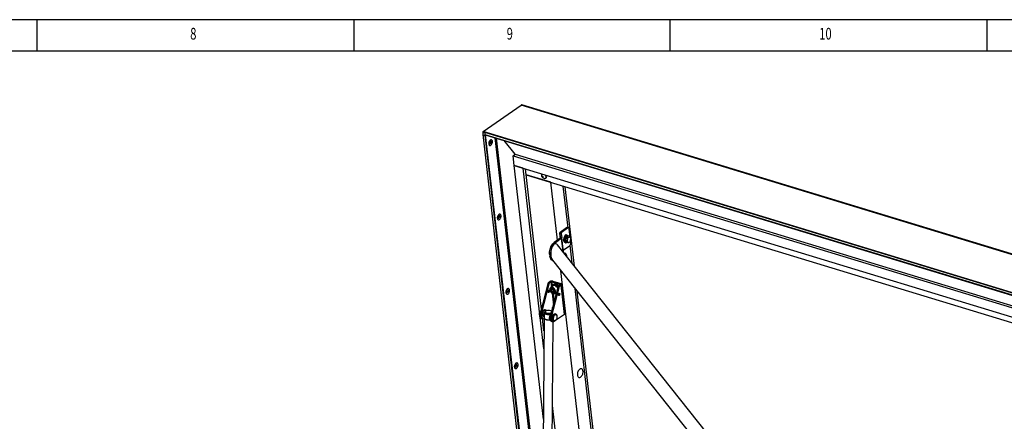
# Model space of a CAD drawing. Units: millimetres. Extents: x 5086 to 5670, y 1434 to 1844.
# Drawn here: x 5425 to 5580, y 1781 to 1844 of the extents above; entities that cross this region are included whole.
import ezdxf
from ezdxf.enums import TextEntityAlignment as Align

# ---------------------------------------------------------------- set-up
doc = ezdxf.new("R2010")
doc.units = ezdxf.units.MM
doc.styles.get("Standard").update_dxf_attribs({"font": 'arial.ttf'})

msp = doc.modelspace()

# ---------------------------------------------------------------- linework, layer by layer
at = {"color": 7, "linetype": 'Continuous'}
for p, q in [((5669.7169, 1844.2818), (5085.7169, 1844.2818)), ((5427.7169, 1839.2818), (5427.7169, 1844.2818)), ((5477.7169, 1844.2818), (5477.7169, 1839.2818)), ((5527.7169, 1839.2818), (5527.7169, 1844.2818)), ((5577.7169, 1844.2818), (5577.7169, 1839.2818)), ((5664.7169, 1839.2818), (5090.7169, 1839.2818))]:
    msp.add_line(p, q, dxfattribs=at)
at = {"color": 7, "linetype": 'Continuous', "lineweight": 25}
for p, q in [((5626.2273, 1793.6734), (5504.2926, 1830.8126)), ((5498.1904, 1826.5967), (5504.1591, 1830.7941)), ((5626.1379, 1793.6414), (5504.1591, 1830.7941)), ((5498.0937, 1826.5067), (5498.1927, 1826.5763)), ((5498.2046, 1826.473), (5498.0937, 1826.5067)), ((5498.0937, 1826.5067), (5498.1181, 1826.2942)), ((5620.1691, 1789.444), (5498.1904, 1826.5967)), ((5498.2046, 1826.473), (5498.1904, 1826.5967)), ((5498.2143, 1826.4367), (5498.2007, 1826.4262)), ((5498.2046, 1826.473), (5498.2092, 1826.433)), ((5498.2474, 1826.4599), (5498.2046, 1826.473)), ((5498.25, 1826.4618), (5498.2143, 1826.4367)), ((5619.828, 1789.4583), (5498.4311, 1826.4337)), ((5498.4838, 1826.4864), (5498.4481, 1826.4613)), ((5619.845, 1789.4859), (5498.4481, 1826.4613)), ((5619.8807, 1789.5109), (5498.4838, 1826.4864)), ((5498.1071, 1826.1385), (5506.6394, 1751.8305)), ((5498.109, 1826.134), (5506.6407, 1751.8312)), ((5498.4046, 1826.0439), (5506.9084, 1751.9845)), ((5498.4362, 1826.0531), (5498.4718, 1826.0782)), ((5498.4362, 1826.0531), (5506.9137, 1752.2227)), ((5619.8658, 1789.1284), (5498.469, 1826.1039)), ((5498.4718, 1826.0782), (5506.9156, 1752.5417)), ((5498.4754, 1826.0995), (5619.8723, 1789.124)), ((5498.4886, 1826.0954), (5506.9165, 1752.6967)), ((5500.0236, 1825.6279), (5506.9897, 1764.9602)), ((5500.2334, 1825.564), (5506.9997, 1766.6369)), ((5503.2273, 1823.0116), (5501.5088, 1825.1755)), ((5502.909, 1822.7878), (5503.2273, 1823.0116)), ((5502.909, 1822.7878), (5618.5699, 1787.5594)), ((5503.0865, 1821.2416), (5502.909, 1822.7878)), ((5503.2273, 1823.0116), (5618.8882, 1787.7833)), ((5507.6859, 1781.1861), (5503.0865, 1821.2416)), ((5504.472, 1820.8196), (5503.0865, 1821.2416)), ((5503.0865, 1821.2416), (5618.7474, 1786.0132)), ((5507.0798, 1798.1088), (5504.472, 1820.8196)), ((5507.3753, 1798.531), (5504.8285, 1820.711)), ((5504.9359, 1819.7756), (5617.4693, 1785.4998)), ((5508.843, 1818.5856), (5504.9359, 1819.7756)), ((5507.5044, 1819.896), (5507.503, 1819.8951)), ((5507.9948, 1819.1957), (5508.1134, 1819.2791)), ((5509.8935, 1809.437), (5508.843, 1818.5856)), ((5511.5788, 1811.405), (5510.8236, 1817.9824)), ((5512.5792, 1805.3562), (5511.1405, 1817.8858)), ((5511.3401, 1811.4038), (5510.3051, 1810.6759)), ((5510.3051, 1810.6759), (5510.4713, 1810.6253)), ((5511.5063, 1811.3531), (5510.4713, 1810.6253)), ((5510.4713, 1810.6253), (5510.5331, 1810.0868)), ((5511.5063, 1811.3531), (5511.3401, 1811.4038)), ((5511.6456, 1811.3847), (5511.4794, 1811.4353)), ((5511.9049, 1809.9622), (5511.7629, 1811.1994)), ((5510.3307, 1809.7445), (5509.4084, 1809.0958)), ((5509.4084, 1809.0958), (5509.5746, 1809.0452)), ((5510.497, 1809.6938), (5509.5746, 1809.0452)), ((5510.2129, 1810.5259), (5510.3047, 1809.7262)), ((5510.2149, 1810.5143), (5510.4262, 1810.5445)), ((5510.2149, 1810.5143), (5510.3758, 1809.8253)), ((5510.2149, 1810.5143), (5510.3053, 1809.7266)), ((5510.3307, 1809.7445), (5510.497, 1809.6938)), ((5510.3758, 1809.8253), (5510.5872, 1809.8554)), ((5510.3758, 1809.8253), (5510.3772, 1809.8137)), ((5510.4262, 1810.5445), (5510.5872, 1809.8554)), ((5510.497, 1809.6938), (5510.7273, 1807.6881)), ((5510.8552, 1807.527), (5510.5892, 1809.8439)), ((5511.0364, 1809.4124), (5510.9879, 1809.3783)), ((5511.0563, 1809.119), (5511.145, 1809.092)), ((5511.1195, 1809.4226), (5511.092, 1809.4033)), ((5511.0965, 1809.3597), (5511.1363, 1809.3877)), ((5511.1992, 1809.6782), (5511.1192, 1809.4231)), ((5511.3586, 1809.3502), (5511.1192, 1809.4231)), ((5511.1192, 1809.4231), (5511.2072, 1809.2531)), ((5511.1575, 1809.1329), (5511.2683, 1809.0992)), ((5511.2792, 1809.9333), (5511.1992, 1809.6782)), ((5511.2072, 1809.2531), (5511.2952, 1809.0832)), ((5511.4472, 1810.0185), (5511.2792, 1809.9333)), ((5511.5186, 1809.8604), (5511.2792, 1809.9333)), ((5511.5346, 1809.0103), (5511.2952, 1809.0832)), ((5511.3586, 1809.3502), (5511.4708, 1809.5955)), ((5511.4772, 1810.1826), (5511.3885, 1810.2096)), ((5511.6152, 1810.1037), (5511.4472, 1810.0185)), ((5511.5755, 1810.1079), (5511.4647, 1810.1417)), ((5511.5346, 1809.0103), (5511.4787, 1809.1704)), ((5511.5186, 1809.8604), (5511.7187, 1809.9358)), ((5511.8545, 1810.0307), (5511.6152, 1810.1037)), ((5511.8705, 1809.1806), (5511.7347, 1809.0856)), ((5512.0114, 1809.0348), (5511.9702, 1809.3937)), ((5512.0305, 1809.6908), (5511.9827, 1809.4259)), ((5562.2869, 1742.7649), (5509.9172, 1808.7081)), ((5510.8169, 1807.8605), (5511.8259, 1808.5701)), ((5512.2217, 1805.8064), (5511.8965, 1808.6383)), ((5508.8324, 1807.1864), (5508.6661, 1807.2371)), ((5508.6661, 1807.2371), (5508.7016, 1806.9278)), ((5508.7016, 1806.9278), (5508.8679, 1806.8772)), ((5508.8324, 1807.1864), (5508.8679, 1806.8772)), ((5509.1095, 1806.2882), (5559.7469, 1742.5261)), ((5509.1707, 1806.1865), (5509.1965, 1806.1787)), ((5515.9444, 1756.7397), (5510.4487, 1804.6019)), ((5508.4738, 1802.7349), (5508.6949, 1802.8904)), ((5508.6401, 1802.6843), (5508.8611, 1802.8397)), ((5508.8611, 1802.8397), (5508.6949, 1802.8904)), ((5508.8611, 1802.8397), (5508.953, 1802.0396)), ((5509.0604, 1802.8682), (5509.193, 1802.9614)), ((5509.0604, 1802.8682), (5510.2796, 1802.4968)), ((5509.1322, 1802.2432), (5509.0604, 1802.8682)), ((5509.193, 1802.9614), (5510.4123, 1802.5901)), ((5507.1989, 1797.8559), (5508.4738, 1802.7349)), ((5507.3652, 1797.8053), (5508.6401, 1802.6843)), ((5508.6401, 1802.6843), (5508.4738, 1802.7349)), ((5508.8061, 1797.3664), (5510.081, 1802.2454)), ((5509.2319, 1802.2357), (5508.834, 1801.9559)), ((5508.8656, 1801.5113), (5509.1308, 1801.6979)), ((5508.8656, 1801.5113), (5508.8671, 1801.5157)), ((5508.8689, 1801.506), (5508.8656, 1801.5113)), ((5508.9425, 1801.7329), (5508.944, 1801.7373)), ((5508.944, 1801.7373), (5508.9489, 1801.7363)), ((5508.9723, 1797.3157), (5510.2472, 1802.1948)), ((5509.0392, 1801.2326), (5509.3045, 1801.4192)), ((5509.1308, 1801.6979), (5509.1362, 1801.7133)), ((5509.2177, 1801.5585), (5509.1308, 1801.6979)), ((5509.1913, 1801.6855), (5509.1961, 1801.6845)), ((5509.1961, 1801.6845), (5509.1995, 1801.6792)), ((5509.3045, 1801.4192), (5509.2177, 1801.5585)), ((5509.3425, 1802.3135), (5509.2319, 1802.2357)), ((5509.3489, 1802.4922), (5509.2605, 1802.43)), ((5509.3645, 1801.4066), (5509.3045, 1801.4192)), ((5509.3609, 1801.4311), (5509.3665, 1801.4112)), ((5509.3665, 1801.4112), (5509.3698, 1801.4058)), ((5509.3698, 1801.4058), (5509.3683, 1801.4015)), ((5510.081, 1802.2454), (5510.302, 1802.4009)), ((5510.081, 1802.2454), (5510.2472, 1802.1948)), ((5510.2472, 1802.1948), (5510.4683, 1802.3502)), ((5510.2796, 1802.4968), (5510.4123, 1802.5901)), ((5510.2796, 1802.4968), (5510.2915, 1802.3934)), ((5510.302, 1802.4009), (5510.4683, 1802.3502)), ((5511.0009, 1797.7118), (5510.4683, 1802.3502)), ((5511.0777, 1797.8368), (5510.5451, 1802.4753)), ((5517.7129, 1757.9834), (5512.6831, 1801.7884)), ((5517.9959, 1758.1824), (5513.0406, 1801.3382)), ((5509.0392, 1801.2326), (5509.0359, 1801.238)), ((5509.0441, 1801.2316), (5509.0392, 1801.2326)), ((5509.067, 1801.0468), (5509.2809, 1799.1836)), ((5509.4216, 1799.7221), (5509.2779, 1800.9739)), ((5509.2914, 1801.1799), (5509.2865, 1801.1809)), ((5509.2929, 1801.1842), (5509.2914, 1801.1799)), ((5509.4898, 1801.0234), (5509.8229, 1801.2577)), ((5509.7704, 1801.2208), (5509.811, 1801.2124)), ((5507.1515, 1798.1815), (5507.11, 1798.1422)), ((5507.9771, 1798.1951), (5507.8458, 1798.0846)), ((5508.0937, 1798.3794), (5507.9829, 1798.4131)), ((5509.1992, 1798.8707), (5509.1891, 1798.8636)), ((5509.1991, 1798.8703), (5509.1898, 1798.8642)), ((5506.9941, 1797.7615), (5507.0066, 1797.7057)), ((5507.0323, 1797.8084), (5507.0678, 1797.7976)), ((5507.0437, 1797.7769), (5507.0634, 1797.7709)), ((5507.7519, 1792.2554), (5507.1842, 1797.1989)), ((5507.3652, 1797.8053), (5507.1989, 1797.8559)), ((5507.2906, 1797.1343), (5507.4014, 1797.1006)), ((5507.4014, 1797.1006), (5507.5677, 1797.0499)), ((5507.7689, 1795.1037), (5507.5446, 1797.057)), ((5507.5677, 1797.0499), (5507.6785, 1797.0162)), ((5507.7809, 1797.1193), (5507.627, 1771.3218)), ((5507.7188, 1797.3763), (5507.7823, 1797.357)), ((5507.7256, 1797.3697), (5507.735, 1797.3714)), ((5507.786, 1797.9796), (5507.781, 1797.1391)), ((5507.8395, 1797.0334), (5507.859, 1797.0166)), ((5508.8061, 1797.3664), (5508.9723, 1797.3157)), ((5508.8977, 1796.6448), (5509.0086, 1796.6111)), ((5508.9426, 1797.9726), (5508.9677, 1797.9849)), ((5509.0086, 1796.6111), (5509.1748, 1796.5604)), ((5509.2164, 1796.6967), (5509.3272, 1796.663)), ((5511.0009, 1797.7118), (5509.4535, 1796.6236)), ((5509.6594, 1797.7535), (5509.5485, 1797.7873)), ((5509.6046, 1796.7584), (5509.6461, 1796.7977)), ((5509.849, 1797.4639), (5509.8365, 1797.5197)), ((5509.052, 1771.3133), (5509.2025, 1796.5538)), ((5512.1829, 1756.6619), (5509.1235, 1783.306))]:
    msp.add_line(p, q, dxfattribs=at)
at = {"color": 7, "linetype": 'Continuous', "lineweight": 25, "flags": 128}
for points in [[(5498.4728, 1826.1), (5498.4715, 1826.0911), (5498.4718, 1826.0782)], [(5499.6375, 1825.0571), (5499.619, 1825.145), (5499.5859, 1825.2172), (5499.5399, 1825.2698), (5499.4836, 1825.2999), (5499.4199, 1825.306), (5499.3524, 1825.2877), (5499.2847, 1825.246), (5499.2203, 1825.1831), (5499.1629, 1825.1024), (5499.1154, 1825.0083), (5499.0804, 1824.9058), (5499.0599, 1824.8006), (5499.0549, 1824.6982), (5499.0657, 1824.6041), (5499.0917, 1824.5235), (5499.1316, 1824.4606), (5499.1831, 1824.419), (5499.2434, 1824.4008), (5499.3095, 1824.4069), (5499.3776, 1824.4372), (5499.444, 1824.4898), (5499.5054, 1824.5621), (5499.5582, 1824.6501), (5499.5997, 1824.749), (5499.6276, 1824.8536), (5499.6405, 1824.9581), (5499.6375, 1825.0571)], [(5499.4084, 1825.0244), (5499.4089, 1824.941), (5499.3927, 1824.8533), (5499.3612, 1824.7691), (5499.3172, 1824.6958), (5499.2646, 1824.64), (5499.2081, 1824.6066), (5499.1527, 1824.5985), (5499.1319, 1824.6027)], [(5508.0313, 1819.6125), (5508.0674, 1819.5162), (5508.0834, 1819.4217), (5508.0785, 1819.335), (5508.0528, 1819.2615), (5508.008, 1819.2059), (5507.947, 1819.1716), (5507.8735, 1819.1608), (5507.7922, 1819.1741), (5507.7082, 1819.2108), (5507.6267, 1819.2685), (5507.5529, 1819.3436), (5507.4914, 1819.4313), (5507.4461, 1819.5263), (5507.4199, 1819.6224), (5507.4143, 1819.7137), (5507.4297, 1819.7944), (5507.4652, 1819.8595), (5507.503, 1819.8951)], [(5507.6484, 1819.4429), (5507.6265, 1819.4767), (5507.5975, 1819.5029), (5507.5659, 1819.5174), (5507.5365, 1819.5182), (5507.5137, 1819.505), (5507.501, 1819.4799), (5507.5004, 1819.4467), (5507.5119, 1819.4105), (5507.5338, 1819.3767), (5507.5628, 1819.3505), (5507.5944, 1819.3359), (5507.6238, 1819.3351), (5507.6466, 1819.3483), (5507.6593, 1819.3734), (5507.6599, 1819.4066), (5507.6484, 1819.4429)], [(5507.9278, 1819.7671), (5507.9775, 1819.7046), (5508.0313, 1819.6125)], [(5508.1134, 1819.2791), (5508.1266, 1819.2893), (5508.1714, 1819.3449), (5508.1971, 1819.4184), (5508.202, 1819.5051), (5508.186, 1819.5996), (5508.1499, 1819.6959)], [(5500.9868, 1813.3063), (5500.9683, 1813.3943), (5500.9351, 1813.4665), (5500.8892, 1813.5191), (5500.8328, 1813.5492), (5500.7692, 1813.5553), (5500.7017, 1813.537), (5500.6339, 1813.4952), (5500.5696, 1813.4323), (5500.5121, 1813.3517), (5500.4647, 1813.2576), (5500.4297, 1813.1551), (5500.4092, 1813.0499), (5500.4042, 1812.9474), (5500.415, 1812.8534), (5500.441, 1812.7728), (5500.4808, 1812.7099), (5500.5323, 1812.6683), (5500.5927, 1812.65), (5500.6587, 1812.6562), (5500.7268, 1812.6864), (5500.7933, 1812.7391), (5500.8546, 1812.8114), (5500.9075, 1812.8994), (5500.949, 1812.9983), (5500.9769, 1813.1029), (5500.9897, 1813.2074), (5500.9868, 1813.3063)], [(5500.7577, 1813.2736), (5500.7582, 1813.1903), (5500.742, 1813.1026), (5500.7105, 1813.0184), (5500.6665, 1812.9451), (5500.6139, 1812.8893), (5500.5574, 1812.8558), (5500.5019, 1812.8478), (5500.4811, 1812.8519)], [(5511.7629, 1811.1994), (5511.7517, 1811.2567), (5511.7325, 1811.3059), (5511.7059, 1811.345), (5511.673, 1811.3725), (5511.6351, 1811.3874), (5511.5936, 1811.3891), (5511.5501, 1811.3775), (5511.5063, 1811.3531)], [(5508.6661, 1807.2371), (5508.6549, 1807.4194), (5508.6619, 1807.6107), (5508.687, 1807.8071), (5508.7297, 1808.0045), (5508.7891, 1808.199), (5508.864, 1808.3865), (5508.9528, 1808.5633), (5509.0539, 1808.7257), (5509.165, 1808.8705), (5509.284, 1808.9947), (5509.4084, 1809.0958)], [(5509.5746, 1809.0452), (5509.4502, 1808.9441), (5509.3312, 1808.8199), (5509.2201, 1808.6751), (5509.1191, 1808.5126), (5509.0302, 1808.3358), (5508.9554, 1808.1483), (5508.896, 1807.9539), (5508.8533, 1807.7565), (5508.8282, 1807.5601), (5508.8212, 1807.3688), (5508.8324, 1807.1864)], [(5511.3885, 1810.2096), (5511.3379, 1810.218), (5511.2623, 1810.2076), (5511.1848, 1810.1718), (5511.1091, 1810.1123), (5511.0387, 1810.0319), (5510.9769, 1809.9342), (5510.9265, 1809.824), (5510.89, 1809.7063), (5510.8691, 1809.5866), (5510.8646, 1809.4705), (5510.8769, 1809.3635), (5510.9054, 1809.2706), (5510.9486, 1809.1961), (5511.0047, 1809.1435), (5511.0563, 1809.119)], [(5511.5856, 1810.1045), (5511.5583, 1810.1347), (5511.4968, 1810.1754), (5511.4266, 1810.191), (5511.351, 1810.1806), (5511.2735, 1810.1448), (5511.1978, 1810.0853), (5511.1274, 1810.0049), (5511.0656, 1809.9072), (5511.0152, 1809.797), (5510.9787, 1809.6793), (5510.9577, 1809.5596), (5510.9533, 1809.4435), (5510.9656, 1809.3365), (5510.994, 1809.2436), (5511.0373, 1809.1691), (5511.0934, 1809.1165), (5511.1596, 1809.0882), (5511.2329, 1809.0856), (5511.2786, 1809.0964)], [(5511.4647, 1810.1417), (5511.4057, 1810.1495), (5511.3338, 1810.1351), (5511.2607, 1810.0965), (5511.1902, 1810.0356), (5511.1255, 1809.9553), (5511.0698, 1809.8595), (5511.0259, 1809.7529), (5510.9958, 1809.6407), (5510.9811, 1809.5283), (5510.9825, 1809.4212)], [(5511.3468, 1810.2174), (5511.3386, 1810.2281), (5511.2946, 1810.2619), (5511.242, 1810.2712), (5511.1851, 1810.2553), (5511.1285, 1810.2155), (5511.0767, 1810.1549), (5511.034, 1810.0786), (5511.0038, 1809.9927), (5510.9991, 1809.9729)], [(5511.0864, 1810.0893), (5511.0814, 1810.0878), (5511.0267, 1810.0616)], [(5511.1286, 1810.1301), (5511.0876, 1810.1229), (5511.0474, 1810.1066)], [(5511.6025, 1810.0973), (5511.5935, 1810.1014), (5511.5272, 1810.1157), (5511.4558, 1810.1051), (5511.3827, 1810.0702), (5511.3115, 1810.0125), (5511.2457, 1809.9349), (5511.1885, 1809.8412), (5511.1426, 1809.736), (5511.1103, 1809.6243), (5511.0932, 1809.5116), (5511.092, 1809.4033)], [(5511.1086, 1809.1031), (5511.0965, 1809.0967), (5511.0937, 1809.0953)], [(5511.0965, 1809.3597), (5511.1181, 1809.2668), (5511.1545, 1809.1904), (5511.2039, 1809.1341), (5511.2639, 1809.1006), (5511.2895, 1809.0941)], [(5511.188, 1810.2567), (5511.2041, 1810.2232), (5511.2146, 1810.1885)], [(5509.1707, 1806.1865), (5509.1142, 1806.2077), (5509.0106, 1806.2697), (5508.9188, 1806.3578), (5508.8405, 1806.4702), (5508.7775, 1806.6045), (5508.7308, 1806.7581), (5508.7016, 1806.9278)], [(5511.3741, 1806.8736), (5511.3743, 1806.8962), (5511.3656, 1807.017), (5511.3411, 1807.1257), (5511.3015, 1807.2184), (5511.2484, 1807.2917), (5511.1837, 1807.343), (5511.1097, 1807.3705), (5511.0291, 1807.3731), (5510.9845, 1807.3643)], [(5502.3361, 1801.5556), (5502.3176, 1801.6435), (5502.2844, 1801.7158), (5502.2384, 1801.7684), (5502.1821, 1801.7985), (5502.1185, 1801.8046), (5502.051, 1801.7863), (5501.9832, 1801.7445), (5501.9189, 1801.6816), (5501.8614, 1801.6009), (5501.8139, 1801.5069), (5501.779, 1801.4044), (5501.7585, 1801.2991), (5501.7535, 1801.1967), (5501.7643, 1801.1027), (5501.7903, 1801.022), (5501.8301, 1800.9592), (5501.8816, 1800.9176), (5501.942, 1800.8993), (5502.008, 1800.9055), (5502.0761, 1800.9357), (5502.1426, 1800.9884), (5502.2039, 1801.0607), (5502.2567, 1801.1486), (5502.2982, 1801.2476), (5502.3262, 1801.3521), (5502.339, 1801.4567), (5502.3361, 1801.5556)], [(5502.1069, 1801.5229), (5502.1075, 1801.4396), (5502.0913, 1801.3519), (5502.0598, 1801.2677), (5502.0158, 1801.1944), (5501.9632, 1801.1385), (5501.9066, 1801.1051), (5501.8512, 1801.0971), (5501.8304, 1801.1012)], [(5508.6633, 1801.4419), (5508.6616, 1801.3768), (5508.6434, 1801.3098), (5508.6114, 1801.2511), (5508.5705, 1801.2095), (5508.5268, 1801.1916), (5508.4871, 1801.1999), (5508.4574, 1801.2332), (5508.4422, 1801.2864), (5508.4438, 1801.3515), (5508.462, 1801.4185), (5508.494, 1801.4773), (5508.535, 1801.5188), (5508.5786, 1801.5367), (5508.6183, 1801.5284), (5508.6481, 1801.4951), (5508.6633, 1801.4419)], [(5509.0344, 1801.9001), (5508.9514, 1801.9069), (5508.8768, 1801.8911), (5508.8143, 1801.8537), (5508.767, 1801.7964), (5508.7373, 1801.7222), (5508.7266, 1801.6348), (5508.7356, 1801.5386), (5508.7637, 1801.4383), (5508.8096, 1801.339), (5508.8709, 1801.2458), (5508.9446, 1801.1632), (5509.027, 1801.0954), (5509.1139, 1801.0459), (5509.201, 1801.017), (5509.284, 1801.0103), (5509.3586, 1801.026), (5509.4211, 1801.0635), (5509.4684, 1801.1207), (5509.4981, 1801.1949), (5509.5088, 1801.2823), (5509.4998, 1801.3786), (5509.4717, 1801.4789), (5509.4258, 1801.5781), (5509.3645, 1801.6714), (5509.2908, 1801.7539), (5509.2084, 1801.8217), (5509.1215, 1801.8713), (5509.0344, 1801.9001)], [(5509.4922, 1801.0251), (5509.5314, 1801.0604), (5509.5768, 1801.1308), (5509.6029, 1801.218), (5509.6083, 1801.3178), (5509.5928, 1801.4257), (5509.5572, 1801.5366), (5509.5031, 1801.6453), (5509.4331, 1801.7467), (5509.3504, 1801.8361), (5509.2588, 1801.9093), (5509.1628, 1801.9629), (5509.0667, 1801.9943)], [(5510.0476, 1802.1178), (5509.9759, 1802.2083), (5509.8819, 1802.302), (5509.7802, 1802.3793), (5509.6745, 1802.4374), (5509.5687, 1802.4741), (5509.4666, 1802.4882), (5509.3718, 1802.4791), (5509.2878, 1802.4471), (5509.2176, 1802.3935), (5509.1639, 1802.3202), (5509.1284, 1802.2297), (5509.1146, 1802.1533)], [(5509.9634, 1801.7954), (5509.9618, 1801.7995), (5509.9121, 1801.9059), (5509.8468, 1802.0063), (5509.7688, 1802.0961), (5509.6815, 1802.1716), (5509.5889, 1802.2293), (5509.495, 1802.2666), (5509.404, 1802.282), (5509.3198, 1802.2747), (5509.2463, 1802.2451), (5509.2319, 1802.2357)], [(5510.0157, 1801.9957), (5509.9573, 1802.084), (5509.8793, 1802.1739), (5509.7921, 1802.2493), (5509.6995, 1802.307), (5509.6056, 1802.3444), (5509.5145, 1802.3597), (5509.4304, 1802.3524), (5509.3568, 1802.3228), (5509.3425, 1802.3135)], [(5510.084, 1802.2475), (5510.0643, 1802.2705), (5509.9703, 1802.3642), (5509.8686, 1802.4415), (5509.7629, 1802.4996), (5509.6571, 1802.5363), (5509.555, 1802.5504), (5509.4602, 1802.5413), (5509.3762, 1802.5093), (5509.3489, 1802.4922)], [(5510.2796, 1802.4968), (5510.2996, 1802.489), (5510.3153, 1802.4792), (5510.3263, 1802.4676), (5510.3321, 1802.4547), (5510.3325, 1802.4411), (5510.3274, 1802.4272), (5510.3172, 1802.4136), (5510.302, 1802.4009)], [(5510.4123, 1802.5901), (5510.4621, 1802.5706), (5510.5015, 1802.5459), (5510.529, 1802.517), (5510.5435, 1802.4849), (5510.5444, 1802.4508), (5510.5318, 1802.4161), (5510.5061, 1802.3822), (5510.4683, 1802.3502)], [(5510.2704, 1800.9524), (5510.2688, 1800.8873), (5510.2506, 1800.8203), (5510.2186, 1800.7615), (5510.1777, 1800.72), (5510.134, 1800.702), (5510.0943, 1800.7103), (5510.0646, 1800.7437), (5510.0494, 1800.7969), (5510.051, 1800.862), (5510.0692, 1800.929), (5510.1012, 1800.9877), (5510.1422, 1801.0293), (5510.1858, 1801.0472), (5510.2255, 1801.0389), (5510.2552, 1801.0056), (5510.2704, 1800.9524)], [(5507.1934, 1798.2149), (5507.1501, 1798.1802), (5507.0955, 1798.1149), (5507.0501, 1798.0337), (5507.0175, 1797.9426), (5506.9999, 1797.8483), (5506.9987, 1797.7579), (5507.014, 1797.6781), (5507.0447, 1797.6148), (5507.0504, 1797.6072)], [(5507.9829, 1798.4131), (5507.9138, 1798.4237), (5507.8307, 1798.4122), (5507.7456, 1798.3762), (5507.6615, 1798.3168), (5507.5816, 1798.2362), (5507.5087, 1798.1375), (5507.4454, 1798.024), (5507.3941, 1797.9), (5507.3565, 1797.7699), (5507.3341, 1797.6384), (5507.3276, 1797.5103)], [(5508.22, 1798.2933), (5508.1729, 1798.3384), (5508.1027, 1798.3764), (5508.0246, 1798.39), (5507.9415, 1798.3785), (5507.8564, 1798.3424), (5507.7724, 1798.283), (5507.6925, 1798.2025), (5507.6196, 1798.1037), (5507.5563, 1797.9903), (5507.5049, 1797.8662), (5507.4673, 1797.7361), (5507.4449, 1797.6046), (5507.4384, 1797.4765)], [(5509.0224, 1798.1888), (5508.9631, 1798.2281), (5508.881, 1798.2626), (5508.7811, 1798.2898), (5508.668, 1798.3086), (5508.547, 1798.3179), (5508.4238, 1798.3174), (5508.3041, 1798.3071), (5508.1935, 1798.2875), (5508.0972, 1798.2595), (5508.0198, 1798.2244), (5507.9647, 1798.1838), (5507.9347, 1798.1396), (5507.9311, 1798.094), (5507.954, 1798.049), (5508.0024, 1798.0067), (5508.074, 1797.9692), (5508.1656, 1797.9381), (5508.2727, 1797.915), (5508.3905, 1797.9009), (5508.5133, 1797.8964), (5508.6354, 1797.9019), (5508.7512, 1797.9169), (5508.8553, 1797.9409), (5508.9426, 1797.9726), (5508.9426, 1797.9726)], [(5507.0437, 1797.7769), (5507.0413, 1797.7779), (5507.0373, 1797.7812), (5507.0343, 1797.7863), (5507.0323, 1797.7928), (5507.0317, 1797.8003), (5507.0323, 1797.8084)], [(5507.4014, 1797.1006), (5507.3488, 1797.1237), (5507.2831, 1797.1775), (5507.2298, 1797.2542), (5507.1909, 1797.3509), (5507.1678, 1797.4639), (5507.1613, 1797.5889), (5507.1719, 1797.7212), (5507.1989, 1797.8559)], [(5507.5677, 1797.0499), (5507.515, 1797.0731), (5507.4494, 1797.1269), (5507.3961, 1797.2036), (5507.3571, 1797.3002), (5507.334, 1797.4132), (5507.3276, 1797.5383), (5507.3381, 1797.6706), (5507.3652, 1797.8053)], [(5507.3276, 1797.5103), (5507.3372, 1797.3901), (5507.3627, 1797.2823), (5507.4032, 1797.1908), (5507.457, 1797.1188), (5507.5224, 1797.0689), (5507.5677, 1797.0499)], [(5507.4384, 1797.4765), (5507.4481, 1797.3564), (5507.4736, 1797.2486), (5507.514, 1797.157), (5507.5679, 1797.085), (5507.6333, 1797.0351), (5507.7078, 1797.0092), (5507.7802, 1797.0071)], [(5507.6511, 1797.5816), (5507.6602, 1797.4964), (5507.6848, 1797.425), (5507.723, 1797.3721), (5507.7724, 1797.3415), (5507.7822, 1797.3385)], [(5507.7814, 1797.1292), (5507.7809, 1797.1222), (5507.792, 1797.0721), (5507.8285, 1797.0236), (5507.8889, 1796.9783), (5507.9713, 1796.938), (5508.0725, 1796.9042), (5508.1889, 1796.8779), (5508.3163, 1796.8602), (5508.4501, 1796.8517), (5508.5854, 1796.8527), (5508.6984, 1796.8611)], [(5507.781, 1797.1391), (5507.7921, 1797.092), (5507.8286, 1797.0434), (5507.8891, 1796.9982), (5507.9714, 1796.9579), (5508.0726, 1796.924), (5508.189, 1796.8977), (5508.3164, 1796.88), (5508.4502, 1796.8716), (5508.5856, 1796.8726), (5508.6918, 1796.8803)], [(5507.8458, 1798.0846), (5507.8406, 1798.0801), (5507.8007, 1798.0323), (5507.7861, 1797.9825), (5507.7972, 1797.9324), (5507.8336, 1797.8838), (5507.8941, 1797.8386), (5507.9764, 1797.7983), (5508.0776, 1797.7644), (5508.194, 1797.7382), (5508.3214, 1797.7205), (5508.4552, 1797.712), (5508.5906, 1797.713), (5508.7226, 1797.7235), (5508.8457, 1797.743)], [(5507.859, 1797.0166), (5507.9071, 1796.9824), (5507.9869, 1796.9434), (5508.0851, 1796.9105), (5508.198, 1796.885), (5508.3216, 1796.8678), (5508.4514, 1796.8596), (5508.5827, 1796.8606), (5508.6956, 1796.8691)], [(5508.8977, 1796.6448), (5508.885, 1796.6491), (5508.8152, 1796.6883), (5508.7559, 1796.7507), (5508.7092, 1796.8338), (5508.6769, 1796.9347), (5508.66, 1797.0498), (5508.6592, 1797.1749), (5508.6745, 1797.3055), (5508.7054, 1797.4368), (5508.7508, 1797.5641), (5508.809, 1797.6829), (5508.8779, 1797.7887), (5508.9341, 1797.8563)], [(5509.0086, 1796.6111), (5508.9559, 1796.6342), (5508.8903, 1796.688), (5508.837, 1796.7647), (5508.7981, 1796.8613), (5508.7749, 1796.9743), (5508.7685, 1797.0994), (5508.779, 1797.2317), (5508.8061, 1797.3664)], [(5509.0086, 1796.6111), (5508.9959, 1796.6153), (5508.9261, 1796.6546), (5508.8668, 1796.7169), (5508.8201, 1796.8), (5508.7877, 1796.901), (5508.7708, 1797.0161), (5508.77, 1797.1412), (5508.7854, 1797.2717), (5508.8061, 1797.3664)], [(5509.4535, 1796.6236), (5509.3665, 1796.5751), (5509.2802, 1796.5518), (5509.1977, 1796.5547), (5509.1222, 1796.5836), (5509.0566, 1796.6374), (5509.0033, 1796.714), (5508.9643, 1796.8107), (5508.9412, 1796.9237), (5508.9348, 1797.0487), (5508.9453, 1797.1811), (5508.9723, 1797.3157)], [(5509.2164, 1796.6967), (5509.1703, 1796.7176), (5509.1132, 1796.7682), (5509.0687, 1796.8408), (5509.0389, 1796.9323), (5509.0251, 1797.0382), (5509.028, 1797.1536), (5509.0475, 1797.2732), (5509.0827, 1797.3914), (5509.1319, 1797.5025), (5509.1928, 1797.6015), (5509.2626, 1797.6836), (5509.338, 1797.7451), (5509.4154, 1797.7831), (5509.4913, 1797.7958), (5509.5485, 1797.7873)], [(5509.6046, 1796.7584), (5509.5378, 1796.7051), (5509.4603, 1796.6672), (5509.3844, 1796.6545), (5509.3136, 1796.6677), (5509.2512, 1796.7062), (5509.2001, 1796.7682), (5509.1627, 1796.8507), (5509.1407, 1796.95), (5509.1353, 1797.0613), (5509.1466, 1797.1795), (5509.1741, 1797.2991), (5509.2165, 1797.4144), (5509.2719, 1797.52), (5509.3376, 1797.6111), (5509.4106, 1797.6834), (5509.4875, 1797.7334), (5509.5646, 1797.7589), (5509.6384, 1797.7586), (5509.7054, 1797.7326), (5509.7054, 1797.7326)], [(5509.7343, 1797.6502), (5509.6735, 1797.6734), (5509.6064, 1797.6724), (5509.5364, 1797.6472), (5509.467, 1797.5992), (5509.4017, 1797.5308), (5509.3438, 1797.4453), (5509.2961, 1797.3471), (5509.2611, 1797.2411), (5509.2406, 1797.1326), (5509.2355, 1797.0271), (5509.2461, 1796.9297), (5509.2719, 1796.8456), (5509.3115, 1796.7787), (5509.3631, 1796.7325), (5509.4239, 1796.7094), (5509.491, 1796.7104), (5509.561, 1796.7355), (5509.6304, 1796.7835), (5509.6957, 1796.852), (5509.7536, 1796.9374), (5509.8013, 1797.0356), (5509.8363, 1797.1416), (5509.8568, 1797.2501), (5509.8619, 1797.3557), (5509.8513, 1797.453), (5509.8255, 1797.5372), (5509.7859, 1797.6041), (5509.7343, 1797.6502)], [(5503.6854, 1789.8049), (5503.6668, 1789.8928), (5503.6337, 1789.965), (5503.5877, 1790.0176), (5503.5314, 1790.0478), (5503.4678, 1790.0539), (5503.4002, 1790.0355), (5503.3325, 1789.9938), (5503.2681, 1789.9309), (5503.2107, 1789.8502), (5503.1632, 1789.7561), (5503.1282, 1789.6537), (5503.1077, 1789.5484), (5503.1027, 1789.446), (5503.1135, 1789.3519), (5503.1395, 1789.2713), (5503.1794, 1789.2085), (5503.2309, 1789.1668), (5503.2912, 1789.1486), (5503.3573, 1789.1548), (5503.4254, 1789.185), (5503.4919, 1789.2377), (5503.5532, 1789.3099), (5503.606, 1789.3979), (5503.6475, 1789.4969), (5503.6754, 1789.6014), (5503.6883, 1789.706), (5503.6854, 1789.8049)], [(5503.4562, 1789.7722), (5503.4567, 1789.6889), (5503.4405, 1789.6012), (5503.409, 1789.5169), (5503.365, 1789.4437), (5503.3124, 1789.3878), (5503.2559, 1789.3544), (5503.2005, 1789.3464), (5503.1797, 1789.3505)], [(5513.9416, 1788.5463), (5513.9465, 1788.6738), (5513.9352, 1788.7929), (5513.9081, 1788.8992), (5513.8663, 1788.9889), (5513.8111, 1789.0588), (5513.7447, 1789.1063), (5513.6694, 1789.1298), (5513.588, 1789.1283), (5513.5033, 1789.1019), (5513.4185, 1789.0516), (5513.3366, 1788.9792), (5513.2606, 1788.8873), (5513.1931, 1788.7792), (5513.1368, 1788.6589), (5513.0935, 1788.5307), (5513.0649, 1788.3992), (5513.052, 1788.2691), (5513.0552, 1788.1453), (5513.0745, 1788.0321), (5513.1091, 1787.9336), (5513.1578, 1787.8534), (5513.2189, 1787.7945), (5513.29, 1787.7588), (5513.3688, 1787.7478), (5513.4522, 1787.7618), (5513.5373, 1787.8003), (5513.6211, 1787.8619), (5513.7004, 1787.9445), (5513.7725, 1788.0449), (5513.8346, 1788.1596), (5513.8847, 1788.2844), (5513.9208, 1788.4149), (5513.9416, 1788.5463)]]:
    msp.add_lwpolyline(points, dxfattribs=at)
at = {"color": 7, "linetype": 'Continuous', "lineweight": 25}
for centre, radius, start, end in [((5498.3464, 1826.2017), 0.247, 69.951723, 195.932032), ((5498.3558, 1826.2156), 0.2625, 69.400099, 122.609679), ((5498.3915, 1826.2407), 0.2625, 69.400099, 122.609679), ((5498.7995, 1826.3089), 0.3889, 161.282775, 211.817747), ((5498.4788, 1826.4233), 0.0489, 128.91107, 167.663296), ((5498.1162, 1826.1397), 0.0092, 186.996725, 218.314104), ((5498.3548, 1826.4106), 0.3701, 228.386493, 277.733785), ((5498.452, 1826.0575), 0.0494, 69.951723, 195.932032), ((5498.404, 1826.1046), 0.0607, 270.486239, 301.987534), ((5498.4824, 1826.0626), 0.0472, 130.762146, 191.569394), ((5498.4795, 1826.1122), 0.0134, 218.48125, 252.27831), ((5498.8729, 1824.9982), 0.4167, 303.798914, 22.207256), ((5499.2457, 1825.0317), 0.1628, 357.410877, 67.31068), ((5500.2221, 1813.2475), 0.4167, 303.798914, 22.207256), ((5500.595, 1813.281), 0.1628, 357.410877, 67.31068), ((5510.38, 1810.5281), 0.1657, 116.890172, 184.771733), ((5510.5088, 1810.5514), 0.0829, 116.890172, 184.771733), ((5511.4407, 1811.2827), 0.1574, 75.788415, 129.743907), ((5510.2933, 1809.8184), 0.0829, 296.890172, 4.771733), ((5510.4221, 1809.8416), 0.1657, 296.890172, 4.771733), ((5511.2711, 1809.3926), 0.2835, 182.895693, 246.374406), ((5511.2087, 1809.1679), 0.1359, 205.157489, 318.802387), ((5511.8746, 1809.4655), 0.7438, 144.783538, 180.397017), ((5511.4237, 1809.4062), 0.288, 183.694833, 231.587612), ((5511.5342, 1809.7655), 0.2885, 93.623643, 140.302142), ((5512.0217, 1809.3932), 0.5869, 159.843127, 202.310697), ((5512.0234, 1809.4532), 0.5707, 122.269193, 165.565911), ((5511.6441, 1809.241), 0.1798, 203.097404, 300.250231), ((5511.8093, 1809.7805), 0.1798, 23.097404, 120.250231), ((5511.43, 1809.5682), 0.5707, 302.269193, 345.565911), ((5511.4317, 1809.6282), 0.5869, 339.843127, 22.310697), ((5511.4817, 1808.9769), 0.5329, 310.234272, 6.230522), ((5509.837, 1806.925), 0.9703, 182.821849, 224.019205), ((5509.0263, 1802.3486), 0.6351, 74.780949, 121.455471), ((5508.9937, 1802.623), 0.2541, 74.780949, 121.455471), ((5501.5714, 1801.4967), 0.4167, 303.798914, 22.207256), ((5501.9443, 1801.5303), 0.1628, 357.410877, 67.31068), ((5508.2145, 1801.4672), 0.2838, 323.039191, 3.081088), ((5508.9938, 1801.7119), 0.2917, 75.521716, 123.029499), ((5509.0568, 1801.5715), 0.1978, 125.30656, 196.397134), ((5509.3339, 1801.6097), 0.4764, 192.575952, 231.284648), ((5509.0279, 1801.5095), 0.2401, 47.132645, 109.225046), ((5509.5426, 1801.7656), 0.3853, 190.795414, 212.507039), ((5508.9015, 1801.3074), 0.4764, 12.575952, 51.284648), ((5509.5564, 1801.7636), 0.396, 211.191739, 240.88018), ((5509.3917, 1801.9919), 0.2915, 75.513093, 123.232428), ((5509.1786, 1801.3456), 0.1978, 305.30656, 16.397134), ((5509.2526, 1801.5541), 0.7506, 18.752539, 73.59649), ((5509.2075, 1801.4076), 0.2401, 227.132645, 289.225046), ((5509.8217, 1800.9777), 0.2838, 323.039191, 3.081088), ((5507.8469, 1797.7182), 0.8196, 129.199083, 173.677304), ((5508.1307, 1797.6275), 1.078, 138.211457, 193.327474), ((5509.3962, 1798.5377), 0.3184, 135.022813, 195.689136), ((5507.413, 1797.8419), 0.4266, 135.25493, 190.865349), ((5507.4122, 1797.4496), 0.3379, 192.063365, 248.90116), ((5508.1518, 1797.5887), 0.9897, 164.336861, 194.241692), ((5507.5231, 1797.4159), 0.3379, 192.063365, 248.90116), ((5508.2448, 1797.5876), 0.5938, 140.609015, 180.582064), ((5509.5152, 1797.4688), 0.3253, 9.01315, 54.210651), ((5510.9349, 1797.8385), 0.1429, 297.526324, 359.339098), ((5502.9207, 1789.746), 0.4167, 303.798914, 22.207256), ((5503.2935, 1789.7796), 0.1628, 357.410877, 67.31068)]:
    msp.add_arc(centre, radius, start, end, dxfattribs=at)
for centre, major_axis, ratio, start_param, end_param in [((5504.2984, 1830.5129), (-0.1033, 0.2996), 0.66756446, 5.83216088, 6.47347519), ((5511.2113, 1809.6677), (3.2445, -0.5195), 0.0852081, 4.6554396, 4.68926286), ((5511.5217, 1809.5732), (3.2445, -0.5195), 0.0852081, 4.56079616, 4.59461942), ((5509.5133, 1807.4982), (0.1047, 1.3915), 0.48293628, 0.37786269, 2.66025298), ((5509.5133, 1807.4982), (0.1047, 1.3915), 0.48293628, 5.80184563, 6.661048)]:
    msp.add_ellipse(centre, major_axis=major_axis, ratio=ratio, start_param=start_param, end_param=end_param, dxfattribs=at)
for points, knots in [([(5498.1996, 1826.4251), (5498.1991, 1826.4248), (5498.1781, 1826.4122), (5498.1487, 1826.3703), (5498.1161, 1826.3021), (5498.1016, 1826.223), (5498.1053, 1826.1659), (5498.1071, 1826.1385)], [0, 0, 0, 0, 0.00605251, 0.25752118, 0.50904735, 0.76482311, 1, 1, 1, 1]), ([(5498.4519, 1826.0984), (5498.452, 1826.0986), (5498.4542, 1826.1013), (5498.4592, 1826.1026), (5498.471, 1826.1003), (5498.4754, 1826.0995)], [0, 0, 0, 0, 0.02602324, 0.63359975, 1, 1, 1, 1]), ([(5499.1324, 1824.6025), (5499.1325, 1824.6025), (5499.1332, 1824.6022), (5499.1267, 1824.6065), (5499.1119, 1824.6301), (5499.0973, 1824.6744), (5499.0897, 1824.7362), (5499.0922, 1824.81), (5499.1063, 1824.8903), (5499.1318, 1824.9708), (5499.1667, 1825.0448), (5499.2074, 1825.1061), (5499.2489, 1825.1502), (5499.2845, 1825.1751), (5499.307, 1825.1823), (5499.3085, 1825.1819), (5499.3092, 1825.1817)], [0, 0, 0, 0, 0.02224069, 0.09629584, 0.16603179, 0.23952361, 0.31346854, 0.38931002, 0.46707217, 0.54593321, 0.62485517, 0.70253086, 0.77819075, 0.85183184, 0.9254362, 1, 1, 1, 1]), ([(5500.4816, 1812.8518), (5500.4818, 1812.8518), (5500.4825, 1812.8515), (5500.476, 1812.8558), (5500.4611, 1812.8794), (5500.4466, 1812.9236), (5500.439, 1812.9855), (5500.4415, 1813.0593), (5500.4556, 1813.1395), (5500.481, 1813.22), (5500.516, 1813.294), (5500.5567, 1813.3554), (5500.5982, 1813.3995), (5500.6338, 1813.4244), (5500.6563, 1813.4316), (5500.6578, 1813.4312), (5500.6585, 1813.431)], [0, 0, 0, 0, 0.02224069, 0.09629584, 0.16603179, 0.23952361, 0.31346854, 0.38931002, 0.46707217, 0.54593321, 0.62485517, 0.70253086, 0.77819075, 0.85183184, 0.9254362, 1, 1, 1, 1]), ([(5511.4787, 1809.1704), (5511.4783, 1809.1713), (5511.4485, 1809.2287), (5511.4032, 1809.2899), (5511.3586, 1809.3502)], [0, 0, 0, 0, 0.01548279, 1, 1, 1, 1]), ([(5511.4708, 1809.5955), (5511.4726, 1809.6016), (5511.4992, 1809.6878), (5511.5092, 1809.7773), (5511.5186, 1809.8604)], [0, 0, 0, 0, 0.07021477, 1, 1, 1, 1]), ([(5511.7347, 1809.0856), (5511.7307, 1809.0836), (5511.6735, 1809.055), (5511.6015, 1809.0318), (5511.5346, 1809.0103)], [0, 0, 0, 0, 0.07021477, 1, 1, 1, 1]), ([(5511.7187, 1809.9358), (5511.7227, 1809.9378), (5511.779, 1809.9667), (5511.8181, 1809.9999), (5511.8545, 1810.0307)], [0, 0, 0, 0, 0.07021477, 1, 1, 1, 1]), ([(5511.8545, 1810.0307), (5511.8778, 1810.0004), (5511.9248, 1809.9392), (5511.958, 1809.8806), (5511.9747, 1809.851)], [0, 0, 0, 0, 0.49545796, 1, 1, 1, 1]), ([(5511.9827, 1809.4259), (5511.9808, 1809.4199), (5511.9533, 1809.3339), (5511.9104, 1809.2545), (5511.8705, 1809.1806)], [0, 0, 0, 0, 0.07021477, 1, 1, 1, 1]), ([(5511.9747, 1809.851), (5511.9752, 1809.8501), (5511.9901, 1809.8212), (5512.014, 1809.7654), (5512.025, 1809.7159), (5512.0305, 1809.6908)], [0, 0, 0, 0, 0.01544563, 0.50252251, 1, 1, 1, 1]), ([(5501.8309, 1801.1011), (5501.8311, 1801.101), (5501.8317, 1801.1008), (5501.8253, 1801.1051), (5501.8104, 1801.1287), (5501.7959, 1801.1729), (5501.7882, 1801.2348), (5501.7907, 1801.3085), (5501.8048, 1801.3888), (5501.8303, 1801.4693), (5501.8652, 1801.5433), (5501.906, 1801.6047), (5501.9475, 1801.6488), (5501.983, 1801.6737), (5502.0056, 1801.6808), (5502.007, 1801.6805), (5502.0078, 1801.6803)], [0, 0, 0, 0, 0.02224069, 0.09629584, 0.16603179, 0.23952361, 0.31346854, 0.38931002, 0.46707217, 0.54593321, 0.62485517, 0.70253086, 0.77819075, 0.85183184, 0.9254362, 1, 1, 1, 1]), ([(5508.8366, 1801.9542), (5508.8259, 1801.9475), (5508.7928, 1801.9268), (5508.752, 1801.8728), (5508.7164, 1801.7973), (5508.6988, 1801.7096), (5508.6988, 1801.6132), (5508.7172, 1801.511), (5508.7531, 1801.4075), (5508.805, 1801.3071), (5508.8709, 1801.2137), (5508.9482, 1801.1309), (5509.0342, 1801.062), (5509.126, 1801.0098), (5509.2203, 1800.9771), (5509.3138, 1800.9656), (5509.4005, 1800.9784), (5509.4611, 1801.0004), (5509.4866, 1801.0229), (5509.4914, 1801.0271)], [0, 0, 0, 0, 0.02831214, 0.08848504, 0.14875444, 0.21041302, 0.27371616, 0.33806855, 0.40275823, 0.46743342, 0.53210392, 0.59688129, 0.66186285, 0.72717887, 0.79285912, 0.85848378, 0.92306796, 0.98563037, 1, 1, 1, 1]), ([(5508.8671, 1801.5157), (5508.8892, 1801.5549), (5508.9277, 1801.623), (5508.9452, 1801.6936), (5508.9433, 1801.7213), (5508.9425, 1801.7329)], [0, 0, 0, 0, 0.4406027, 0.76562652, 1, 1, 1, 1]), ([(5509.0359, 1801.238), (5509.0231, 1801.2845), (5509.001, 1801.3653), (5508.9325, 1801.4539), (5508.8877, 1801.4906), (5508.8689, 1801.506)], [0, 0, 0, 0, 0.4406027, 0.76562652, 1, 1, 1, 1]), ([(5508.9489, 1801.7363), (5508.9663, 1801.7369), (5509.0219, 1801.7389), (5509.109, 1801.7306), (5509.1588, 1801.7093), (5509.1768, 1801.6961), (5509.1769, 1801.696)], [0, 0, 0, 0, 0.18479305, 0.59044979, 0.99713641, 1, 1, 1, 1]), ([(5509.3683, 1801.4015), (5509.3687, 1801.3781), (5509.3695, 1801.3376), (5509.3335, 1801.254), (5509.3049, 1801.2048), (5509.2929, 1801.1842)], [0, 0, 0, 0, 0.4406027, 0.76562652, 1, 1, 1, 1]), ([(5509.2865, 1801.1809), (5509.2785, 1801.1868), (5509.2527, 1801.2058), (5509.1875, 1801.2297), (5509.1036, 1801.234), (5509.0547, 1801.232), (5509.0441, 1801.2316)], [0, 0, 0, 0, 0.166605, 0.53233541, 0.89899434, 1, 1, 1, 1]), ([(5509.1916, 1798.8619), (5509.181, 1798.8552), (5509.1478, 1798.8345), (5509.1071, 1798.7805), (5509.0715, 1798.705), (5509.0536, 1798.6173), (5509.055, 1798.5209), (5509.0641, 1798.4497), (5509.0773, 1798.4122), (5509.0785, 1798.4089)], [0, 0, 0, 0, 0.08223857, 0.25702342, 0.43208857, 0.61118888, 0.79506616, 0.98199119, 1, 1, 1, 1]), ([(5503.1802, 1789.3504), (5503.1803, 1789.3503), (5503.181, 1789.35), (5503.1745, 1789.3544), (5503.1597, 1789.378), (5503.1451, 1789.4222), (5503.1375, 1789.4841), (5503.14, 1789.5578), (5503.1541, 1789.6381), (5503.1796, 1789.7186), (5503.2145, 1789.7926), (5503.2553, 1789.854), (5503.2967, 1789.8981), (5503.3323, 1789.9229), (5503.3548, 1789.9301), (5503.3563, 1789.9297), (5503.357, 1789.9295)], [0, 0, 0, 0, 0.02224069, 0.09629584, 0.16603179, 0.23952361, 0.31346854, 0.38931002, 0.46707217, 0.54593321, 0.62485517, 0.70253086, 0.77819075, 0.85183184, 0.9254362, 1, 1, 1, 1])]:
    msp.add_open_spline(points, degree=3, knots=knots, dxfattribs=at)

# ---------------------------------------------------------------- texts
at = {"color": 7, "linetype": 'Continuous', "width": 0.7}
for s, height, p in [('8', 1.8521, (5451.8836, 1840.5624)), ('9', 1.8521, (5501.8836, 1840.5624)), ('10', 1.85208, (5551.2586, 1840.5624))]:
    msp.add_text(s, height=height, dxfattribs=at).set_placement(p, align=Align.BOTTOM_LEFT)

doc.saveas('drawing.dxf')
